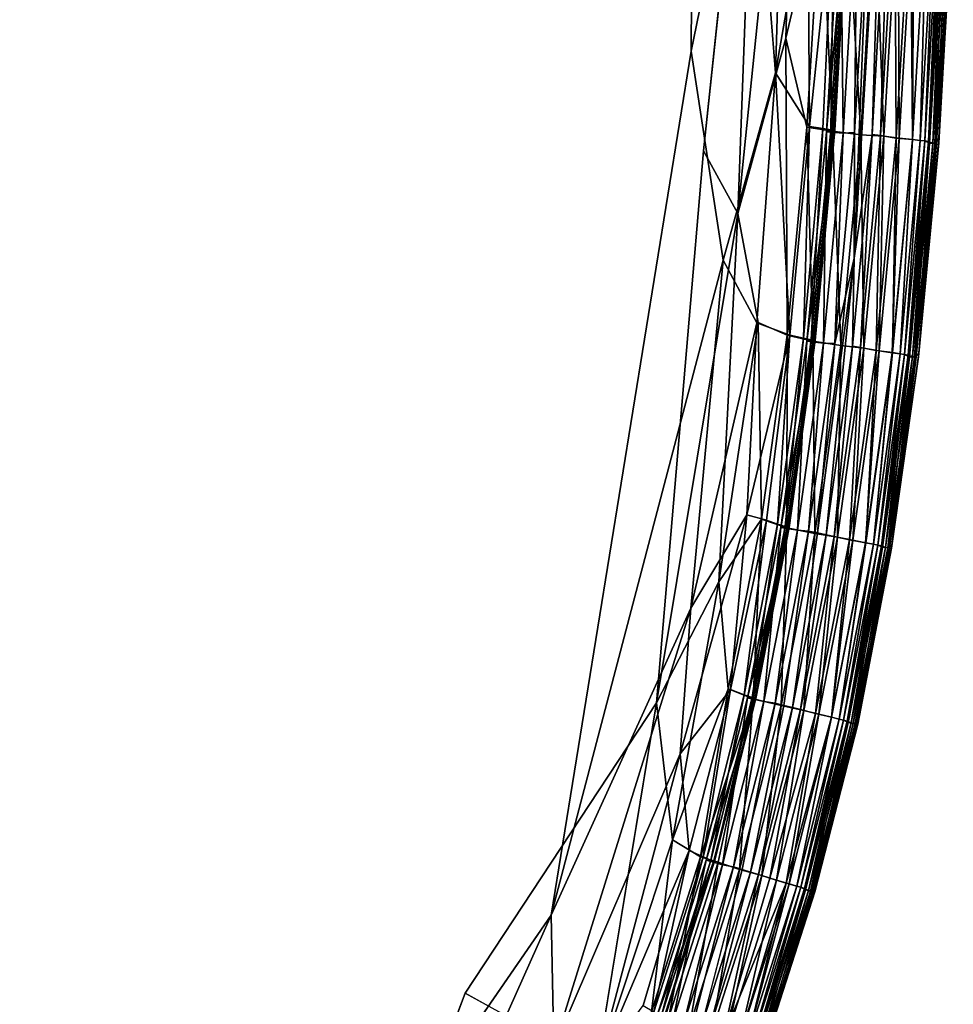
# Model space of a CAD drawing. Units: inches. Extents: x -38.4 to 38.2, y -25.6 to 25.7.
# Drawn here: x -13.9 to -12, y -19.8 to -17.8 of the extents above; entities that cross this region are included whole.
import ezdxf

# ---------------------------------------------------------------- set-up
doc = ezdxf.new("R2010")
doc.units = ezdxf.units.IN
doc.header["$MEASUREMENT"] = 0
doc.layers.add('SEAT-INSIDEFABRIC', color=5, linetype='Continuous')

msp = doc.modelspace()

# ---------------------------------------------------------------- linework, layer by layer
at = {"layer": 'SEAT-INSIDEFABRIC'}
for points, invisible_edges in [([(-12.4802, 17.6945, 8.3822), (-12.4948, -18.0688, 8.3822), (-36.05, -0.1428, 8.3821)], 15), ([(-12.4948, -18.0688, 8.3822), (-12.4802, 17.6945, 8.3822), (-12.3828, -17.0126, 8.3843)], 1), ([(-12.4127, 16.8793, 17.4341), (-12.5382, -0.1488, 17.4355), (-12.5191, -17.8716, 17.4355)], 2), ([(-36.0428, -20.6159, 8.3825), (-36.05, -0.1428, 8.3821), (-12.4948, -18.0688, 8.3822)], 15), ([(-19.0806, -3.9205, 17.4356), (-12.5191, -17.8716, 17.4355), (-12.5382, -0.1488, 17.4355)], 15), ([(-12.5191, -17.8716, 17.4355), (-19.0806, -3.9205, 17.4356), (-16.4494, -22.9583, 17.4351)], 15), ([(-12.4017, -17.2927, 17.4338), (-12.5191, -17.8716, 17.4355), (-12.4557, -18.2859, 17.4333)], 12), ([(-12.4557, -18.2859, 17.4333), (-12.352, -17.9141, 17.4277), (-12.4017, -17.2927, 17.4338)], 12), ([(-11.9992, -17.5685, 10.9303), (-11.999, -17.556, 15.4239), (-12.0277, -18.0446, 15.4237)], 1), ([(-12.028, -18.0535, 10.9299), (-12.0323, -18.0541, 9.4405), (-12.0035, -17.5697, 9.4407)], 1), ([(-12.0035, -17.5697, 9.4407), (-11.9992, -17.5685, 10.9303), (-12.028, -18.0535, 10.9299)], 1), ([(-12.4263, -18.1931, 8.3856), (-12.3312, -17.8453, 8.3918), (-12.3861, -18.4099, 8.3916)], 2), ([(-12.3284, -18.4346, 8.4016), (-12.3861, -18.4099, 8.3916), (-12.3312, -17.8453, 8.3918)], 2), ([(-14.7994, -22.0791, 17.4351), (-12.5191, -17.8716, 17.4355), (-16.4494, -22.9583, 17.4351)], 15), ([(-12.5191, -17.8716, 17.4355), (-14.7994, -22.0791, 17.4351), (-13.2017, -20.1726, 17.4352)], 15), ([(-13.2017, -20.1726, 17.4352), (-12.7971, -19.5858, 17.4337), (-12.5191, -17.8716, 17.4355)], 12), ([(-36.0428, -20.6159, 8.3825), (-12.4948, -18.0688, 8.3822), (-33.9898, -23.1379, 8.3821)], 15), ([(-12.4948, -18.0688, 8.3822), (-14.2372, -21.5442, 8.3824), (-33.9898, -23.1379, 8.3821)], 15), ([(-14.2372, -21.5442, 8.3824), (-12.4948, -18.0688, 8.3822), (-12.9677, -19.7403, 8.3824)], 15), ([(-12.4948, -18.0688, 8.3822), (-12.5881, -19.1645, 8.3863), (-12.9677, -19.7403, 8.3824)], 12), ([(-12.0682, -18.4781, 10.9295), (-12.0724, -18.4784, 9.4405), (-12.0323, -18.0541, 9.4405)], 1), ([(-12.0323, -18.0541, 9.4405), (-12.028, -18.0535, 10.9299), (-12.0682, -18.4781, 10.9295)], 1), ([(-12.1209, -18.8515, 15.4231), (-12.1215, -18.8573, 10.9295), (-12.0682, -18.4781, 10.9295)], 1), ([(-12.0724, -18.4784, 9.4405), (-12.0682, -18.4781, 10.9295), (-12.1215, -18.8573, 10.9295)], 1), ([(-12.335, -19.1693, 17.3598), (-12.2684, -18.8273, 17.3598), (-12.2861, -18.8238, 17.3549)], 1), ([(-12.2684, -18.8273, 17.3598), (-12.335, -19.1693, 17.3598), (-12.3182, -19.1734, 17.3557)], 1), ([(-12.1907, -19.2029, 15.7806), (-12.1885, -19.2063, 11.7745), (-12.1209, -18.8515, 15.4231)], 1), ([(-12.1215, -18.8573, 10.9295), (-12.1209, -18.8515, 15.4231), (-12.1885, -19.2063, 11.7745)], 1), ([(-12.5881, -19.1645, 8.3863), (-12.8089, -19.8279, 8.3863), (-12.9677, -19.7403, 8.3824)], 1), ([(-12.7085, -19.8962, 8.3962), (-12.8089, -19.8279, 8.3863), (-12.5881, -19.1645, 8.3863)], 2), ([(-12.4178, -19.4951, 17.3598), (-12.335, -19.1693, 17.3598), (-12.3525, -19.1649, 17.3548)], 1), ([(-12.335, -19.1693, 17.3598), (-12.4178, -19.4951, 17.3598), (-12.4012, -19.5001, 17.3557)], 1), ([(-12.1885, -19.2063, 11.7745), (-12.1907, -19.2029, 15.7806), (-12.2755, -19.5358, 15.7805)], 1), ([(-12.2735, -19.5392, 11.7758), (-12.2789, -19.5383, 9.4406), (-12.194, -19.2056, 9.4405)], 1), ([(-12.5167, -19.8066, 17.3598), (-12.4178, -19.4951, 17.3598), (-12.4351, -19.4899, 17.3548)], 1), ([(-12.4178, -19.4951, 17.3598), (-12.5167, -19.8066, 17.3598), (-12.5004, -19.8125, 17.3557)], 1), ([(-12.3761, -19.8577, 10.9301), (-12.3803, -19.8569, 9.4408), (-12.2789, -19.5383, 9.4406)], 1), ([(-12.2789, -19.5383, 9.4406), (-12.2735, -19.5392, 11.7758), (-12.3761, -19.8577, 10.9301)], 1), ([(-14.2372, -21.5442, 8.3824), (-12.9677, -19.7403, 8.3824), (-13.3189, -20.6657, 8.3841)], 1)]:
    msp.add_3dface(points, dxfattribs=dict(at, invisible_edges=invisible_edges))
for points in [[(-12.4017, -17.2927, 17.4338), (-12.4127, 16.8793, 17.4341), (-12.5191, -17.8716, 17.4355)], [(-12.352, -17.9141, 17.4277), (-12.3017, -16.2683, 17.4285), (-12.4017, -17.2927, 17.4338)], [(-12.3017, -16.2683, 17.4285), (-12.352, -17.9141, 17.4277), (-12.2876, -17.5449, 17.4216)], [(-12.3828, -17.0126, 8.3843), (-12.4263, -18.1931, 8.3856), (-12.4948, -18.0688, 8.3822)], [(-12.3828, -17.0126, 8.3843), (-12.3071, -17.022, 8.3901), (-12.4263, -18.1931, 8.3856)], [(-12.3312, -17.8453, 8.3918), (-12.4263, -18.1931, 8.3856), (-12.3071, -17.022, 8.3901)], [(-12.2614, -17.5483, 8.4015), (-12.3312, -17.8453, 8.3918), (-12.3071, -17.022, 8.3901)], [(-12.196, -18.282, 17.3598), (-12.1397, -17.3614, 17.3598), (-12.1669, -17.5529, 17.3549)], [(-12.1397, -17.3614, 17.3598), (-12.196, -18.282, 17.3598), (-12.1598, -18.037, 17.3557)], [(-12.1598, -18.037, 17.3557), (-12.1238, -17.3924, 17.3559), (-12.1397, -17.3614, 17.3598)], [(-12.1238, -17.3924, 17.3559), (-12.1598, -18.037, 17.3557), (-12.1433, -18.039, 17.3451)], [(-12.1433, -18.039, 17.3451), (-12.115, -17.5573, 17.3451), (-12.1238, -17.3924, 17.3559)], [(-12.2876, -17.5449, 17.4216), (-12.352, -17.9141, 17.4277), (-12.2843, -18.0206, 17.4153)], [(-12.3312, -17.8453, 8.3918), (-12.2614, -17.5483, 8.4015), (-12.2894, -18.0222, 8.4015)], [(-12.2388, -18.0304, 8.4166), (-12.2894, -18.0222, 8.4015), (-12.2614, -17.5483, 8.4015)], [(-12.2843, -18.0206, 17.4153), (-12.2351, -17.5516, 17.4083), (-12.2876, -17.5449, 17.4216)], [(-12.2351, -17.5516, 17.4083), (-12.2843, -18.0206, 17.4153), (-12.2576, -18.0248, 17.4051)], [(-12.2614, -17.5483, 8.4015), (-12.2108, -17.5526, 8.4166), (-12.2388, -18.0304, 8.4166)], [(-12.2351, -17.5516, 17.4083), (-12.2576, -18.0248, 17.4051), (-12.2419, -18.0272, 17.3927)], [(-12.2081, -17.5529, 17.3444), (-12.236, -18.0306, 17.3444), (-12.2509, -18.0315, 17.2915)], [(-12.2509, -18.0315, 17.2915), (-12.223, -17.5552, 17.2916), (-12.2081, -17.5529, 17.3444)], [(-12.223, -17.5552, 17.2916), (-12.2509, -18.0315, 17.2915), (-12.2175, -18.0339, 17.3348)], [(-12.214, -17.5487, 17.3927), (-12.2419, -18.0272, 17.3927), (-12.2339, -18.0282, 17.3746)], [(-12.2419, -18.0272, 17.3927), (-12.214, -17.5487, 17.3927), (-12.2351, -17.5516, 17.4083)], [(-12.1826, -18.0371, 8.4434), (-12.2388, -18.0304, 8.4166), (-12.2108, -17.5526, 8.4166)], [(-12.236, -18.0306, 17.3444), (-12.2081, -17.5529, 17.3444), (-12.206, -17.5495, 17.3746)], [(-12.206, -17.5495, 17.3746), (-12.2339, -18.0282, 17.3746), (-12.236, -18.0306, 17.3444)], [(-12.2339, -18.0282, 17.3746), (-12.206, -17.5495, 17.3746), (-12.214, -17.5487, 17.3927)], [(-12.2175, -18.0339, 17.3348), (-12.1895, -17.5561, 17.3348), (-12.223, -17.5552, 17.2916)], [(-12.1895, -17.5561, 17.3348), (-12.2175, -18.0339, 17.3348), (-12.195, -18.0329, 17.3549)], [(-12.2108, -17.5526, 8.4166), (-12.1544, -17.5579, 8.4434), (-12.1826, -18.0371, 8.4434)], [(-12.1669, -17.5529, 17.3549), (-12.195, -18.0329, 17.3549), (-12.196, -18.282, 17.3598)], [(-12.195, -18.0329, 17.3549), (-12.1669, -17.5529, 17.3549), (-12.1895, -17.5561, 17.3348)], [(-12.1368, -18.0402, 8.4784), (-12.1826, -18.0371, 8.4434), (-12.1544, -17.5579, 8.4434)], [(-12.1544, -17.5579, 8.4434), (-12.1085, -17.5583, 8.4784), (-12.1368, -18.0402, 8.4784)], [(-12.115, -17.5573, 17.3451), (-12.1433, -18.039, 17.3451), (-12.1126, -18.0439, 17.3143)], [(-12.1061, -18.044, 8.512), (-12.1368, -18.0402, 8.4784), (-12.1085, -17.5583, 8.4784)], [(-12.1126, -18.0439, 17.3143), (-12.0841, -17.5617, 17.3143), (-12.115, -17.5573, 17.3451)], [(-12.0841, -17.5617, 17.3143), (-12.1126, -18.0439, 17.3143), (-12.0801, -18.0467, 17.2653)], [(-12.1085, -17.5583, 8.4784), (-12.0776, -17.5614, 8.512), (-12.1061, -18.044, 8.512)], [(-12.0802, -18.0468, 8.5519), (-12.1061, -18.044, 8.512), (-12.0776, -17.5614, 8.512)], [(-12.0801, -18.0467, 17.2653), (-12.0515, -17.5632, 17.2653), (-12.0841, -17.5617, 17.3143)], [(-12.0776, -17.5614, 8.512), (-12.0516, -17.5633, 8.5519), (-12.0802, -18.0468, 8.5519)], [(-12.0277, -18.0446, 15.4237), (-11.999, -17.556, 15.4239), (-12.0069, -17.5704, 16.7371)], [(-12.0646, -18.0484, 8.5855), (-12.0802, -18.0468, 8.5519), (-12.0516, -17.5633, 8.5519)], [(-12.0515, -17.5632, 17.2653), (-12.0801, -18.0467, 17.2653), (-12.0646, -18.0484, 17.232)], [(-12.0646, -18.0484, 17.232), (-12.0359, -17.5643, 17.232), (-12.0515, -17.5632, 17.2653)], [(-12.0516, -17.5633, 8.5519), (-12.0359, -17.5643, 8.5855), (-12.0646, -18.0484, 8.5855)], [(-12.0558, -18.0495, 8.6253), (-12.0646, -18.0484, 8.5855), (-12.0359, -17.5643, 8.5855)], [(-12.0359, -17.5643, 17.232), (-12.0646, -18.0484, 17.232), (-12.0558, -18.0494, 17.1922)], [(-12.0359, -17.5643, 8.5855), (-12.0271, -17.565, 8.6253), (-12.0558, -18.0495, 8.6253)], [(-12.0558, -18.0494, 17.1922), (-12.0271, -17.565, 17.1922), (-12.0359, -17.5643, 17.232)], [(-12.0271, -17.565, 17.1922), (-12.0558, -18.0494, 17.1922), (-12.0461, -18.0541, 17.0897)], [(-12.0483, -18.0504, 8.6981), (-12.0558, -18.0495, 8.6253), (-12.0271, -17.565, 8.6253)], [(-12.0271, -17.565, 8.6253), (-12.0195, -17.5657, 8.6981), (-12.0483, -18.0504, 8.6981)], [(-12.0399, -18.0536, 8.8776), (-12.0483, -18.0504, 8.6981), (-12.0195, -17.5657, 8.6981)], [(-12.0461, -18.0541, 17.0897), (-12.0173, -17.5709, 17.0898), (-12.0271, -17.565, 17.1922)], [(-12.0173, -17.5709, 17.0898), (-12.0461, -18.0541, 17.0897), (-12.0357, -18.0544, 16.7371)], [(-12.0195, -17.5657, 8.6981), (-12.0111, -17.5695, 8.8777), (-12.0399, -18.0536, 8.8776)], [(-12.0323, -18.0541, 9.4405), (-12.0399, -18.0536, 8.8776), (-12.0111, -17.5695, 8.8777)], [(-12.0357, -18.0544, 16.7371), (-12.0069, -17.5704, 16.7371), (-12.0173, -17.5709, 17.0898)], [(-12.0069, -17.5704, 16.7371), (-12.0357, -18.0544, 16.7371), (-12.0277, -18.0446, 15.4237)], [(-12.0111, -17.5695, 8.8777), (-12.0035, -17.5697, 9.4407), (-12.0323, -18.0541, 9.4405)], [(-12.0277, -18.0446, 15.4237), (-12.028, -18.0535, 10.9299), (-11.9992, -17.5685, 10.9303)], [(-12.3312, -17.8453, 8.3918), (-12.2894, -18.0222, 8.4015), (-12.3284, -18.4346, 8.4016)], [(-12.7971, -19.5858, 17.4337), (-12.4557, -18.2859, 17.4333), (-12.5191, -17.8716, 17.4355)], [(-12.3886, -18.4106, 17.4263), (-12.352, -17.9141, 17.4277), (-12.4557, -18.2859, 17.4333)], [(-12.352, -17.9141, 17.4277), (-12.3886, -18.4106, 17.4263), (-12.3235, -18.4347, 17.4153)], [(-12.3235, -18.4347, 17.4153), (-12.2843, -18.0206, 17.4153), (-12.352, -17.9141, 17.4277)], [(-12.2779, -18.4468, 8.4166), (-12.3284, -18.4346, 8.4016), (-12.2894, -18.0222, 8.4015)], [(-12.2843, -18.0206, 17.4153), (-12.3235, -18.4347, 17.4153), (-12.2964, -18.4407, 17.4051)], [(-12.2964, -18.4407, 17.4051), (-12.2576, -18.0248, 17.4051), (-12.2843, -18.0206, 17.4153)], [(-12.2576, -18.0248, 17.4051), (-12.2964, -18.4407, 17.4051), (-12.2808, -18.4441, 17.3927)], [(-12.236, -18.0306, 17.3444), (-12.275, -18.4472, 17.3445), (-12.2898, -18.4469, 17.2916)], [(-12.2898, -18.4469, 17.2916), (-12.2509, -18.0315, 17.2915), (-12.236, -18.0306, 17.3444)], [(-12.2894, -18.0222, 8.4015), (-12.2388, -18.0304, 8.4166), (-12.2779, -18.4468, 8.4166)], [(-12.2808, -18.4441, 17.3927), (-12.2419, -18.0272, 17.3927), (-12.2576, -18.0248, 17.4051)], [(-12.2419, -18.0272, 17.3927), (-12.2808, -18.4441, 17.3927), (-12.2729, -18.4454, 17.3746)], [(-12.2219, -18.4556, 8.4434), (-12.2779, -18.4468, 8.4166), (-12.2388, -18.0304, 8.4166)], [(-12.275, -18.4472, 17.3445), (-12.236, -18.0306, 17.3444), (-12.2339, -18.0282, 17.3746)], [(-12.2339, -18.0282, 17.3746), (-12.2729, -18.4454, 17.3746), (-12.275, -18.4472, 17.3445)], [(-12.2729, -18.4454, 17.3746), (-12.2339, -18.0282, 17.3746), (-12.2419, -18.0272, 17.3927)], [(-12.2388, -18.0304, 8.4166), (-12.1826, -18.0371, 8.4434), (-12.2219, -18.4556, 8.4434)], [(-12.2509, -18.0315, 17.2915), (-12.2898, -18.4469, 17.2916), (-12.2566, -18.4509, 17.3348)], [(-12.2566, -18.4509, 17.3348), (-12.2175, -18.0339, 17.3348), (-12.2509, -18.0315, 17.2915)], [(-12.2175, -18.0339, 17.3348), (-12.2566, -18.4509, 17.3348), (-12.2342, -18.4515, 17.3549)], [(-12.195, -18.0329, 17.3549), (-12.2342, -18.4515, 17.3549), (-12.196, -18.282, 17.3598)], [(-12.2342, -18.4515, 17.3549), (-12.195, -18.0329, 17.3549), (-12.2175, -18.0339, 17.3348)], [(-12.1764, -18.4609, 8.4784), (-12.2219, -18.4556, 8.4434), (-12.1826, -18.0371, 8.4434)], [(-12.1992, -18.4569, 17.3557), (-12.1598, -18.037, 17.3557), (-12.196, -18.282, 17.3598)], [(-12.1598, -18.037, 17.3557), (-12.1992, -18.4569, 17.3557), (-12.1828, -18.4595, 17.3451)], [(-12.1828, -18.4595, 17.3451), (-12.1433, -18.039, 17.3451), (-12.1598, -18.037, 17.3557)], [(-12.1433, -18.039, 17.3451), (-12.1828, -18.4595, 17.3451), (-12.1522, -18.4653, 17.3143)], [(-12.1826, -18.0371, 8.4434), (-12.1368, -18.0402, 8.4784), (-12.1764, -18.4609, 8.4784)], [(-12.1458, -18.4658, 8.512), (-12.1764, -18.4609, 8.4784), (-12.1368, -18.0402, 8.4784)], [(-12.1522, -18.4653, 17.3143), (-12.1126, -18.0439, 17.3143), (-12.1433, -18.039, 17.3451)], [(-12.1126, -18.0439, 17.3143), (-12.1522, -18.4653, 17.3143), (-12.1199, -18.4695, 17.2652)], [(-12.1368, -18.0402, 8.4784), (-12.1061, -18.044, 8.512), (-12.1458, -18.4658, 8.512)], [(-12.1201, -18.4696, 8.5519), (-12.1458, -18.4658, 8.512), (-12.1061, -18.044, 8.512)], [(-12.1061, -18.044, 8.512), (-12.0802, -18.0468, 8.5519), (-12.1201, -18.4696, 8.5519)], [(-12.1045, -18.4719, 8.5855), (-12.1201, -18.4696, 8.5519), (-12.0802, -18.0468, 8.5519)], [(-12.1199, -18.4695, 17.2652), (-12.0801, -18.0467, 17.2653), (-12.1126, -18.0439, 17.3143)], [(-12.0801, -18.0467, 17.2653), (-12.1199, -18.4695, 17.2652), (-12.1045, -18.4718, 17.232)], [(-12.1045, -18.4718, 17.232), (-12.0646, -18.0484, 17.232), (-12.0801, -18.0467, 17.2653)], [(-12.0802, -18.0468, 8.5519), (-12.0646, -18.0484, 8.5855), (-12.1045, -18.4719, 8.5855)], [(-12.0958, -18.4732, 8.6253), (-12.1045, -18.4719, 8.5855), (-12.0646, -18.0484, 8.5855)], [(-12.0646, -18.0484, 17.232), (-12.1045, -18.4718, 17.232), (-12.0958, -18.4732, 17.1922)], [(-12.0646, -18.0484, 8.5855), (-12.0558, -18.0495, 8.6253), (-12.0958, -18.4732, 8.6253)], [(-12.0958, -18.4732, 17.1922), (-12.0558, -18.0494, 17.1922), (-12.0646, -18.0484, 17.232)], [(-12.0558, -18.0494, 17.1922), (-12.0958, -18.4732, 17.1922), (-12.0862, -18.4775, 17.0898)], [(-12.0883, -18.4744, 8.6981), (-12.0958, -18.4732, 8.6253), (-12.0558, -18.0495, 8.6253)], [(-12.0558, -18.0495, 8.6253), (-12.0483, -18.0504, 8.6981), (-12.0883, -18.4744, 8.6981)], [(-12.08, -18.4774, 8.8777), (-12.0883, -18.4744, 8.6981), (-12.0483, -18.0504, 8.6981)], [(-12.0862, -18.4775, 17.0898), (-12.0461, -18.0541, 17.0897), (-12.0558, -18.0494, 17.1922)], [(-12.0483, -18.0504, 8.6981), (-12.0399, -18.0536, 8.8776), (-12.08, -18.4774, 8.8777)], [(-12.028, -18.0535, 10.9299), (-12.0277, -18.0446, 15.4237), (-12.0677, -18.4713, 15.4237)], [(-12.0677, -18.4713, 15.4237), (-12.0277, -18.0446, 15.4237), (-12.0357, -18.0544, 16.7371)], [(-12.4263, -18.1931, 8.3856), (-12.5881, -19.1645, 8.3863), (-12.4948, -18.0688, 8.3822)], [(-12.0461, -18.0541, 17.0897), (-12.0862, -18.4775, 17.0898), (-12.0759, -18.4783, 16.7371)], [(-12.0724, -18.4784, 9.4405), (-12.08, -18.4774, 8.8777), (-12.0399, -18.0536, 8.8776)], [(-12.0759, -18.4783, 16.7371), (-12.0357, -18.0544, 16.7371), (-12.0461, -18.0541, 17.0897)], [(-12.0357, -18.0544, 16.7371), (-12.0759, -18.4783, 16.7371), (-12.0677, -18.4713, 15.4237)], [(-12.0399, -18.0536, 8.8776), (-12.0323, -18.0541, 9.4405), (-12.0724, -18.4784, 9.4405)], [(-12.0677, -18.4713, 15.4237), (-12.0682, -18.4781, 10.9295), (-12.028, -18.0535, 10.9299)], [(-12.4643, -18.9242, 8.3918), (-12.5881, -19.1645, 8.3863), (-12.4263, -18.1931, 8.3856)], [(-12.4263, -18.1931, 8.3856), (-12.3861, -18.4099, 8.3916), (-12.4643, -18.9242, 8.3918)], [(-12.2684, -18.8273, 17.3598), (-12.196, -18.282, 17.3598), (-12.2342, -18.4515, 17.3549)], [(-12.196, -18.282, 17.3598), (-12.2684, -18.8273, 17.3598), (-12.2514, -18.8307, 17.3557)], [(-12.2514, -18.8307, 17.3557), (-12.1992, -18.4569, 17.3557), (-12.196, -18.282, 17.3598)], [(-12.4557, -18.2859, 17.4333), (-12.7971, -19.5858, 17.4337), (-12.5201, -18.9762, 17.4298)], [(-12.5201, -18.9762, 17.4298), (-12.3886, -18.4106, 17.4263), (-12.4557, -18.2859, 17.4333)], [(-12.3886, -18.4106, 17.4263), (-12.5201, -18.9762, 17.4298), (-12.4084, -18.791, 17.4217)], [(-12.3797, -18.8002, 8.4017), (-12.4643, -18.9242, 8.3918), (-12.3861, -18.4099, 8.3916)], [(-12.4084, -18.791, 17.4217), (-12.3235, -18.4347, 17.4153), (-12.3886, -18.4106, 17.4263)], [(-12.3861, -18.4099, 8.3916), (-12.3284, -18.4346, 8.4016), (-12.3797, -18.8002, 8.4017)], [(-12.3235, -18.4347, 17.4153), (-12.4084, -18.791, 17.4217), (-12.3695, -18.8021, 17.4135)], [(-12.3296, -18.8171, 8.4166), (-12.3797, -18.8002, 8.4017), (-12.3284, -18.4346, 8.4016)], [(-12.3235, -18.4347, 17.4153), (-12.3695, -18.8021, 17.4135), (-12.3479, -18.8101, 17.4051)], [(-12.3479, -18.8101, 17.4051), (-12.2964, -18.4407, 17.4051), (-12.3235, -18.4347, 17.4153)], [(-12.2964, -18.4407, 17.4051), (-12.3479, -18.8101, 17.4051), (-12.3324, -18.8145, 17.3927)], [(-12.3324, -18.8145, 17.3927), (-12.2808, -18.4441, 17.3927), (-12.2964, -18.4407, 17.4051)], [(-12.3284, -18.4346, 8.4016), (-12.2779, -18.4468, 8.4166), (-12.3296, -18.8171, 8.4166)], [(-12.3413, -18.8162, 17.2916), (-12.2898, -18.4469, 17.2916), (-12.275, -18.4472, 17.3445)], [(-12.2898, -18.4469, 17.2916), (-12.3413, -18.8162, 17.2916), (-12.3084, -18.8218, 17.3348)], [(-12.275, -18.4472, 17.3445), (-12.3266, -18.8175, 17.3445), (-12.3413, -18.8162, 17.2916)], [(-12.2808, -18.4441, 17.3927), (-12.3324, -18.8145, 17.3927), (-12.3245, -18.8161, 17.3746)], [(-12.2739, -18.828, 8.4434), (-12.3296, -18.8171, 8.4166), (-12.2779, -18.4468, 8.4166)], [(-12.2729, -18.4454, 17.3746), (-12.3245, -18.8161, 17.3746), (-12.3266, -18.8175, 17.3445)], [(-12.3266, -18.8175, 17.3445), (-12.275, -18.4472, 17.3445), (-12.2729, -18.4454, 17.3746)], [(-12.3245, -18.8161, 17.3746), (-12.2729, -18.4454, 17.3746), (-12.2808, -18.4441, 17.3927)], [(-12.3084, -18.8218, 17.3348), (-12.2566, -18.4509, 17.3348), (-12.2898, -18.4469, 17.2916)], [(-12.2566, -18.4509, 17.3348), (-12.3084, -18.8218, 17.3348), (-12.2861, -18.8238, 17.3549)], [(-12.2861, -18.8238, 17.3549), (-12.2342, -18.4515, 17.3549), (-12.2566, -18.4509, 17.3348)], [(-12.2342, -18.4515, 17.3549), (-12.2861, -18.8238, 17.3549), (-12.2684, -18.8273, 17.3598)], [(-12.2779, -18.4468, 8.4166), (-12.2219, -18.4556, 8.4434), (-12.2739, -18.828, 8.4434)], [(-12.2287, -18.8356, 8.4784), (-12.2739, -18.828, 8.4434), (-12.2219, -18.4556, 8.4434)], [(-12.1992, -18.4569, 17.3557), (-12.2514, -18.8307, 17.3557), (-12.2351, -18.834, 17.3451)], [(-12.2351, -18.834, 17.3451), (-12.1828, -18.4595, 17.3451), (-12.1992, -18.4569, 17.3557)], [(-12.1828, -18.4595, 17.3451), (-12.2351, -18.834, 17.3451), (-12.2049, -18.8409, 17.3143)], [(-12.2219, -18.4556, 8.4434), (-12.1764, -18.4609, 8.4784), (-12.2287, -18.8356, 8.4784)], [(-12.2049, -18.8409, 17.3143), (-12.1522, -18.4653, 17.3143), (-12.1828, -18.4595, 17.3451)], [(-12.1985, -18.8417, 8.512), (-12.2287, -18.8356, 8.4784), (-12.1764, -18.4609, 8.4784)], [(-12.1522, -18.4653, 17.3143), (-12.2049, -18.8409, 17.3143), (-12.1728, -18.8466, 17.2652)], [(-12.1764, -18.4609, 8.4784), (-12.1458, -18.4658, 8.512), (-12.1985, -18.8417, 8.512)], [(-12.173, -18.8467, 8.5519), (-12.1985, -18.8417, 8.512), (-12.1458, -18.4658, 8.512)], [(-12.1458, -18.4658, 8.512), (-12.1201, -18.4696, 8.5519), (-12.173, -18.8467, 8.5519)], [(-12.1575, -18.8496, 8.5855), (-12.173, -18.8467, 8.5519), (-12.1201, -18.4696, 8.5519)], [(-12.1728, -18.8466, 17.2652), (-12.1199, -18.4695, 17.2652), (-12.1522, -18.4653, 17.3143)], [(-12.1199, -18.4695, 17.2652), (-12.1728, -18.8466, 17.2652), (-12.1575, -18.8496, 17.232)], [(-12.1575, -18.8496, 17.232), (-12.1045, -18.4718, 17.232), (-12.1199, -18.4695, 17.2652)], [(-12.1201, -18.4696, 8.5519), (-12.1045, -18.4719, 8.5855), (-12.1575, -18.8496, 8.5855)], [(-12.1045, -18.4718, 17.232), (-12.1575, -18.8496, 17.232), (-12.1488, -18.8513, 17.1922)], [(-12.1488, -18.8513, 8.6253), (-12.1575, -18.8496, 8.5855), (-12.1045, -18.4719, 8.5855)], [(-12.1488, -18.8513, 17.1922), (-12.0958, -18.4732, 17.1922), (-12.1045, -18.4718, 17.232)], [(-12.1045, -18.4719, 8.5855), (-12.0958, -18.4732, 8.6253), (-12.1488, -18.8513, 8.6253)], [(-12.0958, -18.4732, 17.1922), (-12.1488, -18.8513, 17.1922), (-12.1394, -18.8556, 17.0897)], [(-12.1414, -18.8528, 8.6981), (-12.1488, -18.8513, 8.6253), (-12.0958, -18.4732, 8.6253)], [(-12.0958, -18.4732, 8.6253), (-12.0883, -18.4744, 8.6981), (-12.1414, -18.8528, 8.6981)], [(-12.1332, -18.8559, 8.8777), (-12.1414, -18.8528, 8.6981), (-12.0883, -18.4744, 8.6981)], [(-12.1394, -18.8556, 17.0897), (-12.0862, -18.4775, 17.0898), (-12.0958, -18.4732, 17.1922)], [(-12.0862, -18.4775, 17.0898), (-12.1394, -18.8556, 17.0897), (-12.1291, -18.857, 16.737)], [(-12.0883, -18.4744, 8.6981), (-12.08, -18.4774, 8.8777), (-12.1332, -18.8559, 8.8777)], [(-12.1257, -18.8572, 9.4405), (-12.1332, -18.8559, 8.8777), (-12.08, -18.4774, 8.8777)], [(-12.1291, -18.857, 16.737), (-12.0759, -18.4783, 16.7371), (-12.0862, -18.4775, 17.0898)], [(-12.0759, -18.4783, 16.7371), (-12.1291, -18.857, 16.737), (-12.1209, -18.8515, 15.4231)], [(-12.08, -18.4774, 8.8777), (-12.0724, -18.4784, 9.4405), (-12.1257, -18.8572, 9.4405)], [(-12.1215, -18.8573, 10.9295), (-12.1257, -18.8572, 9.4405), (-12.0724, -18.4784, 9.4405)], [(-12.0682, -18.4781, 10.9295), (-12.0677, -18.4713, 15.4237), (-12.1209, -18.8515, 15.4231)], [(-12.1209, -18.8515, 15.4231), (-12.0677, -18.4713, 15.4237), (-12.0759, -18.4783, 16.7371)], [(-12.4084, -18.791, 17.4217), (-12.5412, -19.2657, 17.4254), (-12.4411, -19.1376, 17.4153)], [(-12.5412, -19.2657, 17.4254), (-12.4084, -18.791, 17.4217), (-12.5201, -18.9762, 17.4298)], [(-12.4411, -19.1376, 17.4153), (-12.3695, -18.8021, 17.4135), (-12.4084, -18.791, 17.4217)], [(-12.4643, -18.9242, 8.3918), (-12.3797, -18.8002, 8.4017), (-12.4456, -19.1363, 8.4018)], [(-12.3958, -19.1562, 8.4165), (-12.4456, -19.1363, 8.4018), (-12.3797, -18.8002, 8.4017)], [(-12.3695, -18.8021, 17.4135), (-12.4411, -19.1376, 17.4153), (-12.4137, -19.1481, 17.4051)], [(-12.4137, -19.1481, 17.4051), (-12.3479, -18.8101, 17.4051), (-12.3695, -18.8021, 17.4135)], [(-12.3479, -18.8101, 17.4051), (-12.4137, -19.1481, 17.4051), (-12.3983, -19.1535, 17.3927)], [(-12.3983, -19.1535, 17.3927), (-12.3324, -18.8145, 17.3927), (-12.3479, -18.8101, 17.4051)], [(-12.3797, -18.8002, 8.4017), (-12.3296, -18.8171, 8.4166), (-12.3958, -19.1562, 8.4165)], [(-12.3413, -18.8162, 17.2916), (-12.4072, -19.1546, 17.2916), (-12.3746, -19.1618, 17.3349)], [(-12.4072, -19.1546, 17.2916), (-12.3413, -18.8162, 17.2916), (-12.3266, -18.8175, 17.3445)], [(-12.3266, -18.8175, 17.3445), (-12.3926, -19.1567, 17.3445), (-12.4072, -19.1546, 17.2916)], [(-12.3324, -18.8145, 17.3927), (-12.3983, -19.1535, 17.3927), (-12.3905, -19.1555, 17.3746)], [(-12.3406, -19.1696, 8.4434), (-12.3958, -19.1562, 8.4165), (-12.3296, -18.8171, 8.4166)], [(-12.3926, -19.1567, 17.3445), (-12.3266, -18.8175, 17.3445), (-12.3245, -18.8161, 17.3746)], [(-12.3245, -18.8161, 17.3746), (-12.3905, -19.1555, 17.3746), (-12.3926, -19.1567, 17.3445)], [(-12.3905, -19.1555, 17.3746), (-12.3245, -18.8161, 17.3746), (-12.3324, -18.8145, 17.3927)], [(-12.3746, -19.1618, 17.3349), (-12.3084, -18.8218, 17.3348), (-12.3413, -18.8162, 17.2916)], [(-12.3084, -18.8218, 17.3348), (-12.3746, -19.1618, 17.3349), (-12.3525, -19.1649, 17.3548)], [(-12.3525, -19.1649, 17.3548), (-12.2861, -18.8238, 17.3549), (-12.3084, -18.8218, 17.3348)], [(-12.2861, -18.8238, 17.3549), (-12.3525, -19.1649, 17.3548), (-12.335, -19.1693, 17.3598)], [(-12.3296, -18.8171, 8.4166), (-12.2739, -18.828, 8.4434), (-12.3406, -19.1696, 8.4434)], [(-12.2958, -19.1793, 8.4784), (-12.3406, -19.1696, 8.4434), (-12.2739, -18.828, 8.4434)], [(-12.3182, -19.1734, 17.3557), (-12.2514, -18.8307, 17.3557), (-12.2684, -18.8273, 17.3598)], [(-12.2514, -18.8307, 17.3557), (-12.3182, -19.1734, 17.3557), (-12.3021, -19.1774, 17.3451)], [(-12.3021, -19.1774, 17.3451), (-12.2351, -18.834, 17.3451), (-12.2514, -18.8307, 17.3557)], [(-12.2739, -18.828, 8.4434), (-12.2287, -18.8356, 8.4784), (-12.2958, -19.1793, 8.4784)], [(-12.2351, -18.834, 17.3451), (-12.3021, -19.1774, 17.3451), (-12.2722, -19.1857, 17.3143)], [(-12.2659, -19.1868, 8.512), (-12.2958, -19.1793, 8.4784), (-12.2287, -18.8356, 8.4784)], [(-12.2722, -19.1857, 17.3143), (-12.2049, -18.8409, 17.3143), (-12.2351, -18.834, 17.3451)], [(-12.2049, -18.8409, 17.3143), (-12.2722, -19.1857, 17.3143), (-12.2404, -19.1929, 17.2653)], [(-12.2287, -18.8356, 8.4784), (-12.1985, -18.8417, 8.512), (-12.2659, -19.1868, 8.512)], [(-12.2406, -19.193, 8.5519), (-12.2659, -19.1868, 8.512), (-12.1985, -18.8417, 8.512)], [(-12.1985, -18.8417, 8.512), (-12.173, -18.8467, 8.5519), (-12.2406, -19.193, 8.5519)], [(-12.2253, -19.1966, 8.5855), (-12.2406, -19.193, 8.5519), (-12.173, -18.8467, 8.5519)], [(-12.2404, -19.1929, 17.2653), (-12.1728, -18.8466, 17.2652), (-12.2049, -18.8409, 17.3143)], [(-12.1728, -18.8466, 17.2652), (-12.2404, -19.1929, 17.2653), (-12.2253, -19.1966, 17.232)], [(-12.2253, -19.1966, 17.232), (-12.1575, -18.8496, 17.232), (-12.1728, -18.8466, 17.2652)], [(-12.173, -18.8467, 8.5519), (-12.1575, -18.8496, 8.5855), (-12.2253, -19.1966, 8.5855)], [(-12.2167, -19.1987, 8.6253), (-12.2253, -19.1966, 8.5855), (-12.1575, -18.8496, 8.5855)], [(-12.1575, -18.8496, 17.232), (-12.2253, -19.1966, 17.232), (-12.2167, -19.1987, 17.1922)], [(-12.1575, -18.8496, 8.5855), (-12.1488, -18.8513, 8.6253), (-12.2167, -19.1987, 8.6253)], [(-12.2167, -19.1987, 17.1922), (-12.1488, -18.8513, 17.1922), (-12.1575, -18.8496, 17.232)], [(-12.1488, -18.8513, 17.1922), (-12.2167, -19.1987, 17.1922), (-12.2075, -19.2033, 17.0897)], [(-12.2094, -19.2005, 8.6981), (-12.2167, -19.1987, 8.6253), (-12.1488, -18.8513, 8.6253)], [(-12.1488, -18.8513, 8.6253), (-12.1414, -18.8528, 8.6981), (-12.2094, -19.2005, 8.6981)], [(-12.2014, -19.2039, 8.8777), (-12.2094, -19.2005, 8.6981), (-12.1414, -18.8528, 8.6981)], [(-12.2075, -19.2033, 17.0897), (-12.1394, -18.8556, 17.0897), (-12.1488, -18.8513, 17.1922)], [(-12.1394, -18.8556, 17.0897), (-12.2075, -19.2033, 17.0897), (-12.1974, -19.2052, 16.737)], [(-12.1414, -18.8528, 8.6981), (-12.1332, -18.8559, 8.8777), (-12.2014, -19.2039, 8.8777)], [(-12.194, -19.2056, 9.4405), (-12.2014, -19.2039, 8.8777), (-12.1332, -18.8559, 8.8777)], [(-12.1974, -19.2052, 16.737), (-12.1291, -18.857, 16.737), (-12.1394, -18.8556, 17.0897)], [(-12.1291, -18.857, 16.737), (-12.1974, -19.2052, 16.737), (-12.1907, -19.2029, 15.7806)], [(-12.1332, -18.8559, 8.8777), (-12.1257, -18.8572, 9.4405), (-12.194, -19.2056, 9.4405)], [(-12.1885, -19.2063, 11.7745), (-12.194, -19.2056, 9.4405), (-12.1257, -18.8572, 9.4405)], [(-12.1907, -19.2029, 15.7806), (-12.1209, -18.8515, 15.4231), (-12.1291, -18.857, 16.737)], [(-12.1257, -18.8572, 9.4405), (-12.1215, -18.8573, 10.9295), (-12.1885, -19.2063, 11.7745)], [(-12.5562, -19.436, 8.3961), (-12.5881, -19.1645, 8.3863), (-12.4643, -18.9242, 8.3918)], [(-12.4643, -18.9242, 8.3918), (-12.4456, -19.1363, 8.4018), (-12.5562, -19.436, 8.3961)], [(-12.7918, -19.8489, 17.4297), (-12.5201, -18.9762, 17.4298), (-12.7971, -19.5858, 17.4337)], [(-12.7918, -19.8489, 17.4297), (-12.5412, -19.2657, 17.4254), (-12.5201, -18.9762, 17.4298)], [(-12.5003, -19.4699, 8.4088), (-12.5562, -19.436, 8.3961), (-12.4456, -19.1363, 8.4018)], [(-12.5231, -19.4575, 17.4153), (-12.4411, -19.1376, 17.4153), (-12.5412, -19.2657, 17.4254)], [(-12.4411, -19.1376, 17.4153), (-12.5231, -19.4575, 17.4153), (-12.4955, -19.47, 17.4051)], [(-12.4456, -19.1363, 8.4018), (-12.3958, -19.1562, 8.4165), (-12.5003, -19.4699, 8.4088)], [(-12.4955, -19.47, 17.4051), (-12.4137, -19.1481, 17.4051), (-12.4411, -19.1376, 17.4153)], [(-12.4658, -19.4805, 8.4214), (-12.5003, -19.4699, 8.4088), (-12.3958, -19.1562, 8.4165)], [(-12.4137, -19.1481, 17.4051), (-12.4955, -19.47, 17.4051), (-12.4802, -19.4762, 17.3927)], [(-12.4891, -19.4767, 17.2916), (-12.4072, -19.1546, 17.2916), (-12.3926, -19.1567, 17.3445)], [(-12.4072, -19.1546, 17.2916), (-12.4891, -19.4767, 17.2916), (-12.457, -19.4856, 17.3349)], [(-12.3926, -19.1567, 17.3445), (-12.4747, -19.4796, 17.3445), (-12.4891, -19.4767, 17.2916)], [(-12.4802, -19.4762, 17.3927), (-12.3983, -19.1535, 17.3927), (-12.4137, -19.1481, 17.4051)], [(-12.3983, -19.1535, 17.3927), (-12.4802, -19.4762, 17.3927), (-12.4725, -19.4786, 17.3746)], [(-12.4747, -19.4796, 17.3445), (-12.3926, -19.1567, 17.3445), (-12.3905, -19.1555, 17.3746)], [(-12.3905, -19.1555, 17.3746), (-12.4725, -19.4786, 17.3746), (-12.4747, -19.4796, 17.3445)], [(-12.4725, -19.4786, 17.3746), (-12.3905, -19.1555, 17.3746), (-12.3983, -19.1535, 17.3927)], [(-12.4234, -19.4951, 8.4434), (-12.4658, -19.4805, 8.4214), (-12.3958, -19.1562, 8.4165)], [(-12.457, -19.4856, 17.3349), (-12.3746, -19.1618, 17.3349), (-12.4072, -19.1546, 17.2916)], [(-12.3746, -19.1618, 17.3349), (-12.457, -19.4856, 17.3349), (-12.4351, -19.4899, 17.3548)], [(-12.4351, -19.4899, 17.3548), (-12.3525, -19.1649, 17.3548), (-12.3746, -19.1618, 17.3349)], [(-12.3958, -19.1562, 8.4165), (-12.3406, -19.1696, 8.4434), (-12.4234, -19.4951, 8.4434)], [(-12.5881, -19.1645, 8.3863), (-12.5562, -19.436, 8.3961), (-12.7085, -19.8962, 8.3962)], [(-12.3525, -19.1649, 17.3548), (-12.4351, -19.4899, 17.3548), (-12.4178, -19.4951, 17.3598)], [(-12.3792, -19.5071, 8.4784), (-12.4234, -19.4951, 8.4434), (-12.3406, -19.1696, 8.4434)], [(-12.4012, -19.5001, 17.3557), (-12.3182, -19.1734, 17.3557), (-12.335, -19.1693, 17.3598)], [(-12.3182, -19.1734, 17.3557), (-12.4012, -19.5001, 17.3557), (-12.3854, -19.5049, 17.3451)], [(-12.3854, -19.5049, 17.3451), (-12.3021, -19.1774, 17.3451), (-12.3182, -19.1734, 17.3557)], [(-12.3021, -19.1774, 17.3451), (-12.3854, -19.5049, 17.3451), (-12.3632, -19.5119, 17.3225)], [(-12.3406, -19.1696, 8.4434), (-12.2958, -19.1793, 8.4784), (-12.3792, -19.5071, 8.4784)], [(-12.3497, -19.516, 8.512), (-12.3792, -19.5071, 8.4784), (-12.2958, -19.1793, 8.4784)], [(-12.3632, -19.5119, 17.3225), (-12.2722, -19.1857, 17.3143), (-12.3021, -19.1774, 17.3451)], [(-12.2958, -19.1793, 8.4784), (-12.2659, -19.1868, 8.512), (-12.3497, -19.516, 8.512)], [(-12.2722, -19.1857, 17.3143), (-12.3632, -19.5119, 17.3225), (-12.3305, -19.522, 17.2766)], [(-12.3248, -19.5234, 8.5519), (-12.3497, -19.516, 8.512), (-12.2659, -19.1868, 8.512)], [(-12.3305, -19.522, 17.2766), (-12.2404, -19.1929, 17.2653), (-12.2722, -19.1857, 17.3143)], [(-12.2404, -19.1929, 17.2653), (-12.3305, -19.522, 17.2766), (-12.3097, -19.5278, 17.232)], [(-12.2659, -19.1868, 8.512), (-12.2406, -19.193, 8.5519), (-12.3248, -19.5234, 8.5519)], [(-12.3097, -19.5278, 8.5855), (-12.3248, -19.5234, 8.5519), (-12.2406, -19.193, 8.5519)], [(-12.3097, -19.5278, 17.232), (-12.2253, -19.1966, 17.232), (-12.2404, -19.1929, 17.2653)], [(-12.2406, -19.193, 8.5519), (-12.2253, -19.1966, 8.5855), (-12.3097, -19.5278, 8.5855)], [(-12.3013, -19.5303, 8.6253), (-12.3097, -19.5278, 8.5855), (-12.2253, -19.1966, 8.5855)], [(-12.2253, -19.1966, 17.232), (-12.3097, -19.5278, 17.232), (-12.3013, -19.5303, 17.1922)], [(-12.2253, -19.1966, 8.5855), (-12.2167, -19.1987, 8.6253), (-12.3013, -19.5303, 8.6253)], [(-12.3013, -19.5303, 17.1922), (-12.2167, -19.1987, 17.1922), (-12.2253, -19.1966, 17.232)], [(-12.2167, -19.1987, 17.1922), (-12.3013, -19.5303, 17.1922), (-12.2923, -19.5352, 17.0897)], [(-12.2941, -19.5325, 8.6981), (-12.3013, -19.5303, 8.6253), (-12.2167, -19.1987, 8.6253)], [(-12.2167, -19.1987, 8.6253), (-12.2094, -19.2005, 8.6981), (-12.2941, -19.5325, 8.6981)], [(-12.2862, -19.5363, 8.8777), (-12.2941, -19.5325, 8.6981), (-12.2094, -19.2005, 8.6981)], [(-12.2923, -19.5352, 17.0897), (-12.2075, -19.2033, 17.0897), (-12.2167, -19.1987, 17.1922)], [(-12.2094, -19.2005, 8.6981), (-12.2014, -19.2039, 8.8777), (-12.2862, -19.5363, 8.8777)], [(-12.2755, -19.5358, 15.7805), (-12.1907, -19.2029, 15.7806), (-12.1974, -19.2052, 16.737)], [(-12.2075, -19.2033, 17.0897), (-12.2923, -19.5352, 17.0897), (-12.2823, -19.5377, 16.7371)], [(-12.2789, -19.5383, 9.4406), (-12.2862, -19.5363, 8.8777), (-12.2014, -19.2039, 8.8777)], [(-12.2823, -19.5377, 16.7371), (-12.1974, -19.2052, 16.737), (-12.2075, -19.2033, 17.0897)], [(-12.1974, -19.2052, 16.737), (-12.2823, -19.5377, 16.7371), (-12.2755, -19.5358, 15.7805)], [(-12.2014, -19.2039, 8.8777), (-12.194, -19.2056, 9.4405), (-12.2789, -19.5383, 9.4406)], [(-12.2755, -19.5358, 15.7805), (-12.2735, -19.5392, 11.7758), (-12.1885, -19.2063, 11.7745)], [(-12.194, -19.2056, 9.4405), (-12.1885, -19.2063, 11.7745), (-12.2735, -19.5392, 11.7758)], [(-12.5412, -19.2657, 17.4254), (-12.7918, -19.8489, 17.4297), (-12.7068, -19.8913, 17.4215)], [(-12.7068, -19.8913, 17.4215), (-12.5231, -19.4575, 17.4153), (-12.5412, -19.2657, 17.4254)], [(-12.5981, -19.7772, 8.4088), (-12.7085, -19.8962, 8.3962), (-12.5562, -19.436, 8.3961)], [(-12.5562, -19.436, 8.3961), (-12.5003, -19.4699, 8.4088), (-12.5981, -19.7772, 8.4088)], [(-12.5231, -19.4575, 17.4153), (-12.7068, -19.8913, 17.4215), (-12.6146, -19.7651, 17.4135)], [(-12.5231, -19.4575, 17.4153), (-12.6146, -19.7651, 17.4135), (-12.5931, -19.7775, 17.4051)], [(-12.5638, -19.7896, 8.4214), (-12.5981, -19.7772, 8.4088), (-12.5003, -19.4699, 8.4088)], [(-12.5931, -19.7775, 17.4051), (-12.4955, -19.47, 17.4051), (-12.5231, -19.4575, 17.4153)], [(-12.4955, -19.47, 17.4051), (-12.5931, -19.7775, 17.4051), (-12.5779, -19.7845, 17.3927)], [(-12.5779, -19.7845, 17.3927), (-12.4802, -19.4762, 17.3927), (-12.4955, -19.47, 17.4051)], [(-12.4802, -19.4762, 17.3927), (-12.5779, -19.7845, 17.3927), (-12.5704, -19.7873, 17.3746)], [(-12.5704, -19.7873, 17.3746), (-12.4725, -19.4786, 17.3746), (-12.4802, -19.4762, 17.3927)], [(-12.5003, -19.4699, 8.4088), (-12.4658, -19.4805, 8.4214), (-12.5638, -19.7896, 8.4214)], [(-12.4891, -19.4767, 17.2916), (-12.5869, -19.7844, 17.2916), (-12.5553, -19.7951, 17.3349)], [(-12.5869, -19.7844, 17.2916), (-12.4891, -19.4767, 17.2916), (-12.4747, -19.4796, 17.3445)], [(-12.4747, -19.4796, 17.3445), (-12.5727, -19.7882, 17.3445), (-12.5869, -19.7844, 17.2916)], [(-12.5727, -19.7882, 17.3445), (-12.4747, -19.4796, 17.3445), (-12.4725, -19.4786, 17.3746)], [(-12.4725, -19.4786, 17.3746), (-12.5704, -19.7873, 17.3746), (-12.5727, -19.7882, 17.3445)], [(-12.5222, -19.8063, 8.4434), (-12.5638, -19.7896, 8.4214), (-12.4658, -19.4805, 8.4214)], [(-12.5553, -19.7951, 17.3349), (-12.457, -19.4856, 17.3349), (-12.4891, -19.4767, 17.2916)], [(-12.457, -19.4856, 17.3349), (-12.5553, -19.7951, 17.3349), (-12.5336, -19.8005, 17.3548)], [(-12.5336, -19.8005, 17.3548), (-12.4351, -19.4899, 17.3548), (-12.457, -19.4856, 17.3349)], [(-12.4351, -19.4899, 17.3548), (-12.5336, -19.8005, 17.3548), (-12.5167, -19.8066, 17.3598)], [(-12.4658, -19.4805, 8.4214), (-12.4234, -19.4951, 8.4434), (-12.5222, -19.8063, 8.4434)], [(-12.4788, -19.8206, 8.4784), (-12.5222, -19.8063, 8.4434), (-12.4234, -19.4951, 8.4434)], [(-12.5004, -19.8125, 17.3557), (-12.4012, -19.5001, 17.3557), (-12.4178, -19.4951, 17.3598)], [(-12.4234, -19.4951, 8.4434), (-12.3792, -19.5071, 8.4784), (-12.4788, -19.8206, 8.4784)], [(-12.4012, -19.5001, 17.3557), (-12.5004, -19.8125, 17.3557), (-12.4848, -19.8181, 17.3451)], [(-12.4848, -19.8181, 17.3451), (-12.3854, -19.5049, 17.3451), (-12.4012, -19.5001, 17.3557)], [(-12.3854, -19.5049, 17.3451), (-12.4848, -19.8181, 17.3451), (-12.456, -19.8291, 17.3143)], [(-12.4498, -19.831, 8.512), (-12.4788, -19.8206, 8.4784), (-12.3792, -19.5071, 8.4784)], [(-12.456, -19.8291, 17.3143), (-12.3632, -19.5119, 17.3225), (-12.3854, -19.5049, 17.3451)], [(-12.456, -19.8291, 17.3143), (-12.3305, -19.522, 17.2766), (-12.3632, -19.5119, 17.3225)], [(-12.3792, -19.5071, 8.4784), (-12.3497, -19.516, 8.512), (-12.4498, -19.831, 8.512)], [(-12.3305, -19.522, 17.2766), (-12.456, -19.8291, 17.3143), (-12.4251, -19.8396, 17.2653)], [(-12.4253, -19.8397, 8.5519), (-12.4498, -19.831, 8.512), (-12.3497, -19.516, 8.512)], [(-12.3497, -19.516, 8.512), (-12.3248, -19.5234, 8.5519), (-12.4253, -19.8397, 8.5519)], [(-12.4105, -19.8449, 8.5855), (-12.4253, -19.8397, 8.5519), (-12.3248, -19.5234, 8.5519)], [(-12.3305, -19.522, 17.2766), (-12.4251, -19.8396, 17.2653), (-12.4105, -19.8448, 17.232)], [(-12.4105, -19.8448, 17.232), (-12.3097, -19.5278, 17.232), (-12.3305, -19.522, 17.2766)], [(-12.3248, -19.5234, 8.5519), (-12.3097, -19.5278, 8.5855), (-12.4105, -19.8449, 8.5855)], [(-12.4022, -19.8479, 8.6253), (-12.4105, -19.8449, 8.5855), (-12.3097, -19.5278, 8.5855)], [(-12.3097, -19.5278, 17.232), (-12.4105, -19.8448, 17.232), (-12.4022, -19.8478, 17.1922)], [(-12.3097, -19.5278, 8.5855), (-12.3013, -19.5303, 8.6253), (-12.4022, -19.8479, 8.6253)], [(-12.4022, -19.8478, 17.1922), (-12.3013, -19.5303, 17.1922), (-12.3097, -19.5278, 17.232)], [(-12.3013, -19.5303, 17.1922), (-12.4022, -19.8478, 17.1922), (-12.3935, -19.8532, 17.0897)], [(-12.3951, -19.8504, 8.6981), (-12.4022, -19.8479, 8.6253), (-12.3013, -19.5303, 8.6253)], [(-12.3013, -19.5303, 8.6253), (-12.2941, -19.5325, 8.6981), (-12.3951, -19.8504, 8.6981)], [(-12.3875, -19.8545, 8.8778), (-12.3951, -19.8504, 8.6981), (-12.2941, -19.5325, 8.6981)], [(-12.3935, -19.8532, 17.0897), (-12.2923, -19.5352, 17.0897), (-12.3013, -19.5303, 17.1922)], [(-12.2941, -19.5325, 8.6981), (-12.2862, -19.5363, 8.8777), (-12.3875, -19.8545, 8.8778)], [(-12.2923, -19.5352, 17.0897), (-12.3935, -19.8532, 17.0897), (-12.3836, -19.8562, 16.7372)], [(-12.3803, -19.8569, 9.4408), (-12.3875, -19.8545, 8.8778), (-12.2862, -19.5363, 8.8777)], [(-12.3836, -19.8562, 16.7372), (-12.2823, -19.5377, 16.7371), (-12.2923, -19.5352, 17.0897)], [(-12.2823, -19.5377, 16.7371), (-12.3836, -19.8562, 16.7372), (-12.3747, -19.8526, 15.4245)], [(-12.2862, -19.5363, 8.8777), (-12.2789, -19.5383, 9.4406), (-12.3803, -19.8569, 9.4408)], [(-12.3747, -19.8526, 15.4245), (-12.3761, -19.8577, 10.9301), (-12.2735, -19.5392, 11.7758)], [(-12.2735, -19.5392, 11.7758), (-12.2755, -19.5358, 15.7805), (-12.3747, -19.8526, 15.4245)], [(-12.3747, -19.8526, 15.4245), (-12.2755, -19.5358, 15.7805), (-12.2823, -19.5377, 16.7371)], [(-13.2801, -20.6676, 17.4323), (-12.7918, -19.8489, 17.4297), (-12.7971, -19.5858, 17.4337)], [(-13.2017, -20.1726, 17.4352), (-13.2801, -20.6676, 17.4323), (-12.7971, -19.5858, 17.4337)], [(-13.3189, -20.6657, 8.3841), (-12.9677, -19.7403, 8.3824), (-12.8089, -19.8279, 8.3863)]]:
    msp.add_3dface(points, dxfattribs=at)

doc.saveas('drawing.dxf')
